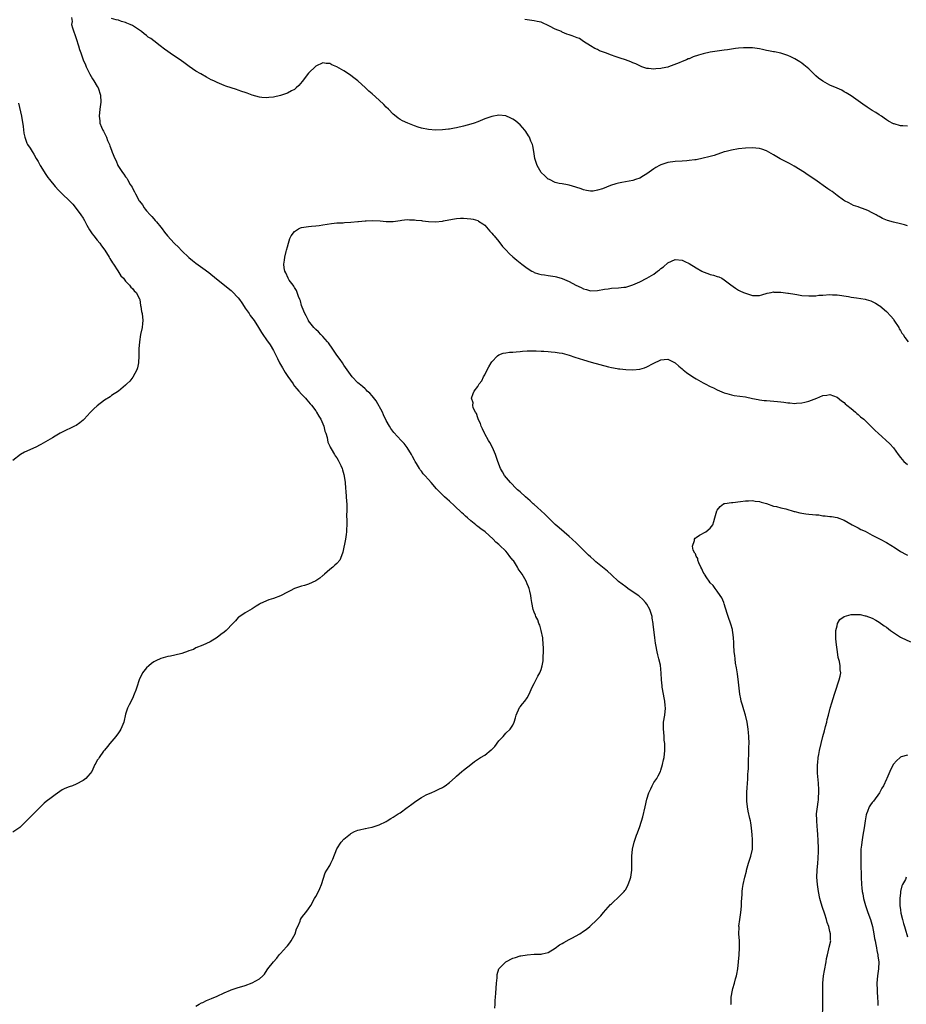
# Model space of a CAD drawing. Units: inches. Extents: x 2577000 to 2580000, y 1542000 to 1545000.
# Drawn here: x 2578755 to 2579007, y 1542945 to 1543224 of the extents above; entities that cross this region are included whole.
import ezdxf

# ---------------------------------------------------------------- set-up
doc = ezdxf.new("R2010")
doc.units = ezdxf.units.IN
doc.header["$MEASUREMENT"] = 0
doc.layers.add('LD25771542_10ft', color=82, linetype='Continuous')

msp = doc.modelspace()

# ---------------------------------------------------------------- linework, layer by layer
at = {"layer": 'LD25771542_10ft'}
for points, elevation in [([(2578769.7, 1543225), (2578769.85, 1543223.85), (2578769.7, 1543223), (2578769.94, 1543222.06), (2578771.03, 1543219.03), (2578771.66, 1543217), (2578771.96, 1543215.96), (2578772.29, 1543215), (2578773.01, 1543213), (2578773.62, 1543211.62), (2578773.88, 1543211), (2578774.89, 1543208.89), (2578775.59, 1543207.59), (2578776.03, 1543207), (2578777, 1543205.44), (2578777.25, 1543205), (2578777.93, 1543203), (2578778.02, 1543201), (2578777.74, 1543199), (2578777.51, 1543197), (2578777.67, 1543195.67), (2578777.73, 1543195), (2578778.15, 1543193.85), (2578778.54, 1543193), (2578778.74, 1543192.74), (2578779, 1543192.14), (2578779.45, 1543191.45), (2578779.59, 1543191), (2578779.92, 1543190.08), (2578780.43, 1543189), (2578780.59, 1543188.59), (2578781, 1543187.34), (2578781.1, 1543187.1), (2578781.21, 1543186.79), (2578781.95, 1543185), (2578782.33, 1543184.33), (2578782.87, 1543183), (2578784.16, 1543181), (2578784.54, 1543180.54), (2578785, 1543179.82), (2578785.38, 1543179.38), (2578785.58, 1543179), (2578786.35, 1543177.65), (2578786.85, 1543176.85), (2578787, 1543176.53), (2578787.58, 1543175.58), (2578787.82, 1543175), (2578788.9, 1543173), (2578789, 1543172.85), (2578789.81, 1543171.81), (2578790.32, 1543171), (2578790.63, 1543170.63), (2578791, 1543170.16), (2578792.01, 1543169), (2578792.49, 1543168.49), (2578793, 1543167.89), (2578793.44, 1543167.44), (2578793.78, 1543167), (2578795, 1543165.5), (2578795.38, 1543165), (2578796.11, 1543164.11), (2578796.97, 1543163), (2578798.79, 1543161), (2578799, 1543160.79), (2578799.92, 1543159.92), (2578801, 1543158.8), (2578803, 1543156.89), (2578804.07, 1543156.07), (2578805, 1543155.33), (2578807, 1543153.91), (2578808.64, 1543152.64), (2578810.83, 1543150.83), (2578815, 1543147.5), (2578815.26, 1543147.26), (2578817, 1543145.42), (2578817.33, 1543145), (2578817.99, 1543143.99), (2578818.7, 1543143), (2578819, 1543142.54), (2578820.07, 1543141), (2578820.43, 1543140.43), (2578821.51, 1543139), (2578822.77, 1543137), (2578823, 1543136.58), (2578823.59, 1543135.59), (2578824.03, 1543135), (2578825, 1543133.56), (2578826.07, 1543132.07), (2578827, 1543130.52), (2578828.19, 1543128.19), (2578828.76, 1543127), (2578829.54, 1543125.54), (2578830.29, 1543124.29), (2578831.08, 1543123.08), (2578832.56, 1543121), (2578832.73, 1543120.73), (2578833, 1543120.41), (2578833.6, 1543119.6), (2578834.19, 1543119), (2578835, 1543118.11), (2578836.08, 1543117), (2578836.49, 1543116.49), (2578837, 1543115.97), (2578837.41, 1543115.41), (2578837.77, 1543115), (2578839, 1543113.37), (2578839.25, 1543113), (2578839.85, 1543111.85), (2578840.42, 1543111), (2578841.27, 1543109), (2578841.59, 1543107.59), (2578841.83, 1543107), (2578842.23, 1543105.77), (2578842.49, 1543104.49), (2578843, 1543103.36), (2578843.09, 1543103.09), (2578843.39, 1543102.61), (2578844.3, 1543101), (2578844.57, 1543100.57), (2578845, 1543100.03), (2578845.37, 1543099.37), (2578845.61, 1543099), (2578846.17, 1543097.83), (2578846.54, 1543097), (2578846.61, 1543096.61), (2578847, 1543095.32), (2578847.11, 1543094.89), (2578847.34, 1543093), (2578847.42, 1543091.42), (2578847.54, 1543090.46), (2578847.7, 1543087.7), (2578847.79, 1543087), (2578847.85, 1543086.15), (2578847.84, 1543085), (2578847.78, 1543083.78), (2578847.84, 1543082.16), (2578847.8, 1543081), (2578847.72, 1543079.72), (2578847.74, 1543079), (2578847.69, 1543078.31), (2578847.46, 1543077), (2578846.69, 1543073.31), (2578846.65, 1543073), (2578845.82, 1543071), (2578845, 1543070.1), (2578844.42, 1543069.58), (2578843.85, 1543069), (2578843, 1543068.34), (2578841.45, 1543067), (2578841.22, 1543066.78), (2578841, 1543066.62), (2578840.14, 1543065.86), (2578839, 1543065.12), (2578837, 1543064.15), (2578835.8, 1543063.8), (2578835, 1543063.6), (2578833, 1543063), (2578831.71, 1543062.29), (2578831, 1543061.95), (2578829, 1543060.92), (2578827, 1543060.14), (2578825.74, 1543059.74), (2578825, 1543059.48), (2578823.97, 1543059), (2578823.33, 1543058.67), (2578823, 1543058.49), (2578822.08, 1543057.92), (2578821, 1543057.2), (2578819, 1543056.03), (2578817.17, 1543054.83), (2578817, 1543054.69), (2578816.19, 1543053.81), (2578815.5, 1543053), (2578813.55, 1543051), (2578813, 1543050.56), (2578812.08, 1543049.92), (2578811, 1543049.03), (2578809, 1543047.84), (2578807, 1543046.92), (2578805, 1543046.11), (2578804.3, 1543045.7), (2578803, 1543045.25), (2578802.84, 1543045.16), (2578801, 1543044.55), (2578799, 1543044.04), (2578797.78, 1543043.78), (2578797, 1543043.64), (2578795, 1543043.11), (2578793.59, 1543042.41), (2578793, 1543042.11), (2578792.36, 1543041.64), (2578791.62, 1543041), (2578791, 1543040.42), (2578789.83, 1543039), (2578788.93, 1543037.07), (2578788.19, 1543035), (2578787.91, 1543034.09), (2578787.51, 1543033), (2578787, 1543031.79), (2578786.03, 1543029.97), (2578785.53, 1543029), (2578785, 1543027.27), (2578784.51, 1543025), (2578783.67, 1543023), (2578783.43, 1543022.57), (2578783, 1543021.96), (2578782.27, 1543021), (2578780.52, 1543019), (2578779.87, 1543018.13), (2578779, 1543017.07), (2578778.78, 1543016.78), (2578777.51, 1543015), (2578777.34, 1543014.66), (2578777, 1543014.21), (2578776.61, 1543013.39), (2578776.33, 1543013), (2578775.4, 1543011), (2578775, 1543010.51), (2578774.34, 1543009.66), (2578773.76, 1543009), (2578773, 1543008.44), (2578771, 1543007.39), (2578770, 1543007), (2578769, 1543006.64), (2578767.78, 1543006.22), (2578767, 1543005.81), (2578765, 1543004.45), (2578763.1, 1543003), (2578763, 1543002.91), (2578761.92, 1543002.08), (2578761, 1543001.14), (2578760.83, 1543001), (2578756.93, 1542997), (2578755, 1542995.11), (2578753, 1542993.81)], 7450), ([(2579007, 1543165.87), (2579006.13, 1543166.13), (2579005, 1543166.44), (2579003, 1543166.89), (2579001.37, 1543167.37), (2578999.94, 1543167.94), (2578999, 1543168.51), (2578998.65, 1543168.65), (2578998.08, 1543169), (2578997, 1543169.62), (2578995.79, 1543170.21), (2578995, 1543170.56), (2578993.16, 1543171.16), (2578993, 1543171.26), (2578991.67, 1543171.67), (2578991, 1543172.01), (2578990.37, 1543172.37), (2578989.11, 1543173), (2578988.79, 1543173.21), (2578987, 1543174.52), (2578985.59, 1543175.59), (2578985, 1543175.97), (2578984.42, 1543176.42), (2578980.73, 1543179), (2578979.67, 1543179.67), (2578979, 1543180.14), (2578978.48, 1543180.48), (2578977.79, 1543181), (2578974.83, 1543182.83), (2578973.53, 1543183.53), (2578972.19, 1543184.19), (2578970.88, 1543184.88), (2578969, 1543186.04), (2578967, 1543187.21), (2578965.67, 1543187.67), (2578965, 1543187.85), (2578963.94, 1543187.94), (2578963, 1543187.99), (2578961, 1543187.92), (2578959, 1543187.74), (2578957, 1543187.39), (2578955.49, 1543187), (2578955, 1543186.86), (2578952.11, 1543185.89), (2578950.57, 1543185.43), (2578948.96, 1543185.04), (2578947, 1543184.63), (2578946.59, 1543184.59), (2578945, 1543184.38), (2578944.35, 1543184.35), (2578943, 1543184.24), (2578941, 1543184.11), (2578939, 1543183.82), (2578937, 1543183.2), (2578936.6, 1543183), (2578935.55, 1543182.45), (2578935, 1543182.07), (2578933, 1543180.6), (2578932.03, 1543180.03), (2578931, 1543179.43), (2578929.78, 1543179), (2578929, 1543178.76), (2578925.86, 1543178.14), (2578925, 1543177.96), (2578924.24, 1543177.76), (2578922.7, 1543177.3), (2578920.42, 1543176.42), (2578919, 1543175.96), (2578917.76, 1543175.76), (2578917, 1543175.7), (2578915.9, 1543175.9), (2578915, 1543176.11), (2578914.36, 1543176.36), (2578912.89, 1543176.89), (2578911, 1543177.45), (2578910.51, 1543177.49), (2578909, 1543177.77), (2578908.09, 1543177.91), (2578907, 1543178.21), (2578905.35, 1543179), (2578905.13, 1543179.13), (2578905, 1543179.17), (2578904.08, 1543180.08), (2578903, 1543180.99), (2578901.86, 1543183), (2578901.22, 1543185), (2578900.91, 1543187), (2578900.61, 1543188.61), (2578900.5, 1543189), (2578900.09, 1543189.91), (2578899.65, 1543191), (2578899.41, 1543191.41), (2578898.63, 1543192.63), (2578898.35, 1543193), (2578897, 1543194.57), (2578896.52, 1543195), (2578895.68, 1543195.68), (2578895, 1543196.14), (2578894.44, 1543196.44), (2578893, 1543197.06), (2578891, 1543197.29), (2578889, 1543196.95), (2578887, 1543196.23), (2578885, 1543195.4), (2578883.94, 1543195), (2578883, 1543194.69), (2578881, 1543194.15), (2578879, 1543193.69), (2578878.39, 1543193.61), (2578877, 1543193.34), (2578876.67, 1543193.33), (2578875, 1543193.12), (2578873, 1543193.06), (2578871, 1543193.22), (2578869, 1543193.6), (2578868.1, 1543193.9), (2578867, 1543194.23), (2578865.11, 1543195), (2578863.65, 1543195.65), (2578863, 1543196.1), (2578862.45, 1543196.45), (2578861.33, 1543197.33), (2578861, 1543197.61), (2578859.63, 1543199), (2578859, 1543199.57), (2578858.31, 1543200.31), (2578857, 1543201.53), (2578855, 1543203.31), (2578854.07, 1543204.07), (2578853.12, 1543205), (2578850.94, 1543207), (2578849.86, 1543207.86), (2578849, 1543208.52), (2578848.32, 1543209), (2578847, 1543209.87), (2578845, 1543211.03), (2578843.59, 1543211.59), (2578843, 1543211.92), (2578841.98, 1543211.98), (2578841, 1543212.13), (2578839, 1543211.21), (2578837, 1543209.22), (2578835.15, 1543206.85), (2578834.25, 1543205.75), (2578833.48, 1543205), (2578833, 1543204.59), (2578832.16, 1543204.16), (2578831, 1543203.52), (2578829, 1543202.88), (2578827, 1543202.42), (2578825.72, 1543202.28), (2578825, 1543202.22), (2578823.66, 1543202.34), (2578823, 1543202.42), (2578821, 1543202.97), (2578819.53, 1543203.53), (2578819, 1543203.68), (2578818.04, 1543204.04), (2578817, 1543204.35), (2578816.53, 1543204.53), (2578815, 1543205), (2578813.52, 1543205.52), (2578813, 1543205.68), (2578811, 1543206.55), (2578810.12, 1543207), (2578809.36, 1543207.36), (2578808.03, 1543208.03), (2578806.35, 1543209), (2578805, 1543209.81), (2578803.08, 1543211.08), (2578801.92, 1543211.92), (2578800.48, 1543213), (2578798.39, 1543214.39), (2578797, 1543215.33), (2578796.04, 1543216.04), (2578794.83, 1543217), (2578793, 1543218.38), (2578792.16, 1543219), (2578791.47, 1543219.47), (2578791, 1543219.9), (2578790.34, 1543220.34), (2578789.55, 1543221), (2578789, 1543221.44), (2578787, 1543222.71), (2578786.36, 1543223), (2578785.39, 1543223.39), (2578785, 1543223.58), (2578783.87, 1543223.87), (2578783, 1543224.21), (2578782.33, 1543224.33), (2578781, 1543224.7)], 7450), ([(2579007, 1543194.13), (2579005.71, 1543194.29), (2579005, 1543194.29), (2579003.18, 1543194.82), (2579003, 1543194.86), (2579001.61, 1543195.61), (2579001, 1543195.98), (2579000.42, 1543196.42), (2578999.62, 1543197), (2578999, 1543197.36), (2578998.01, 1543198.01), (2578997, 1543198.63), (2578995.55, 1543199.55), (2578994.37, 1543200.37), (2578991, 1543202.75), (2578989.62, 1543203.62), (2578989, 1543203.95), (2578988.34, 1543204.34), (2578987, 1543204.91), (2578985, 1543205.83), (2578982.93, 1543206.93), (2578981.77, 1543207.77), (2578981, 1543208.49), (2578980.72, 1543208.72), (2578979, 1543210.44), (2578977.59, 1543211.59), (2578977, 1543212.02), (2578976.41, 1543212.41), (2578975, 1543213.3), (2578973.87, 1543213.87), (2578973, 1543214.27), (2578971, 1543214.91), (2578969.24, 1543215.24), (2578969, 1543215.3), (2578967.55, 1543215.55), (2578967, 1543215.67), (2578965.88, 1543215.88), (2578965, 1543216.07), (2578963, 1543216.37), (2578961, 1543216.44), (2578960.4, 1543216.4), (2578959, 1543216.28), (2578958.19, 1543216.19), (2578957, 1543216.01), (2578955.86, 1543215.86), (2578955, 1543215.72), (2578951, 1543215.17), (2578949, 1543214.74), (2578947.66, 1543214.34), (2578946.18, 1543213.82), (2578945, 1543213.31), (2578944.77, 1543213.23), (2578944.26, 1543213), (2578943, 1543212.5), (2578942.14, 1543212.14), (2578939.14, 1543211), (2578939, 1543210.95), (2578937.38, 1543210.62), (2578937, 1543210.5), (2578935.55, 1543210.45), (2578935, 1543210.31), (2578933.45, 1543210.55), (2578933, 1543210.5), (2578931.62, 1543211), (2578931, 1543211.26), (2578929.86, 1543211.86), (2578929, 1543212.15), (2578928.43, 1543212.43), (2578926.9, 1543213), (2578925.44, 1543213.44), (2578924.03, 1543213.98), (2578923, 1543214.3), (2578921.28, 1543215), (2578919.58, 1543215.58), (2578919, 1543215.9), (2578918.21, 1543216.21), (2578917, 1543217), (2578915, 1543218.21), (2578913.85, 1543219), (2578913.25, 1543219.25), (2578911.77, 1543219.77), (2578911, 1543220.09), (2578910.3, 1543220.3), (2578909, 1543220.89), (2578908.91, 1543220.91), (2578908.75, 1543221), (2578907, 1543221.7), (2578905.41, 1543222.59), (2578903, 1543223.64), (2578901.87, 1543223.87), (2578901, 1543224.07), (2578898.4, 1543224.4)], 7460), ([(2578754.65, 1543200.65), (2578755.45, 1543197), (2578755.93, 1543194.07), (2578756.15, 1543192.15), (2578756.4, 1543191), (2578757, 1543189.35), (2578757.16, 1543189), (2578757.9, 1543187.9), (2578758.46, 1543187), (2578759, 1543186.19), (2578759.67, 1543185), (2578760.17, 1543184.17), (2578760.78, 1543183), (2578762.41, 1543180.41), (2578763, 1543179.58), (2578763.43, 1543179), (2578765, 1543177), (2578765.98, 1543175.98), (2578766.98, 1543174.98), (2578769.06, 1543173), (2578770.01, 1543172.01), (2578771, 1543170.83), (2578772.36, 1543169), (2578773, 1543168.04), (2578773.39, 1543167.39), (2578774.07, 1543166.07), (2578774.79, 1543164.79), (2578775, 1543164.5), (2578775.57, 1543163.57), (2578776.06, 1543163), (2578777, 1543161.79), (2578777.71, 1543161), (2578778.22, 1543160.22), (2578779.16, 1543159), (2578780.38, 1543157), (2578780.59, 1543156.59), (2578781.34, 1543155.34), (2578781.61, 1543155), (2578782.86, 1543153.14), (2578783.71, 1543151.71), (2578784.45, 1543151), (2578785, 1543150.2), (2578786.17, 1543149), (2578786.47, 1543148.47), (2578787, 1543148.1), (2578787.46, 1543147.46), (2578788.03, 1543147), (2578789, 1543145.17), (2578789.07, 1543145), (2578789.28, 1543143.28), (2578789.38, 1543143), (2578789.56, 1543141.56), (2578789.72, 1543141), (2578789.96, 1543139), (2578789.85, 1543138.15), (2578789.76, 1543137), (2578789.3, 1543135), (2578788.94, 1543133), (2578788.77, 1543131), (2578788.75, 1543129), (2578788.67, 1543127), (2578788.38, 1543125.62), (2578788.2, 1543125), (2578787.07, 1543122.93), (2578786.2, 1543121.8), (2578785.35, 1543121), (2578785, 1543120.63), (2578783, 1543119.01), (2578781, 1543117.71), (2578780.61, 1543117.39), (2578779, 1543116.42), (2578777, 1543114.81), (2578776.04, 1543113.96), (2578775, 1543112.91), (2578773.26, 1543111), (2578773, 1543110.76), (2578772.03, 1543109.97), (2578771, 1543109.25), (2578770.56, 1543109), (2578767, 1543107.29), (2578766.43, 1543107), (2578765.51, 1543106.49), (2578765, 1543106.17), (2578764.25, 1543105.76), (2578761, 1543103.86), (2578759.32, 1543103), (2578759.12, 1543102.88), (2578758.73, 1543102.73), (2578756.37, 1543101.63), (2578755.21, 1543101), (2578753, 1543099.31)], 7460), ([(2578805, 1542944.4), (2578805.91, 1542945), (2578806.62, 1542945.38), (2578807, 1542945.52), (2578807.99, 1542946.01), (2578809.43, 1542946.57), (2578811, 1542947.24), (2578813, 1542948.18), (2578814.8, 1542949), (2578815, 1542949.08), (2578816.46, 1542949.54), (2578817, 1542949.73), (2578817.99, 1542950.01), (2578819, 1542950.33), (2578821, 1542951.07), (2578823, 1542952.17), (2578823.98, 1542953), (2578824.45, 1542953.55), (2578825.25, 1542954.75), (2578825.4, 1542955), (2578826.98, 1542957), (2578827.94, 1542958.06), (2578828.64, 1542959), (2578829, 1542959.39), (2578830.68, 1542961.32), (2578831, 1542961.6), (2578831.62, 1542962.38), (2578832.07, 1542963), (2578833.19, 1542965), (2578833.58, 1542966.42), (2578833.92, 1542967), (2578834.6, 1542968.6), (2578834.72, 1542969), (2578835, 1542969.49), (2578835.66, 1542970.34), (2578836.23, 1542971), (2578837, 1542972.02), (2578837.58, 1542973), (2578838.68, 1542975), (2578839, 1542975.51), (2578839.75, 1542977), (2578840.13, 1542977.87), (2578840.69, 1542979), (2578841.73, 1542982.27), (2578842.15, 1542983), (2578843, 1542984.39), (2578843.3, 1542985), (2578843.84, 1542986.16), (2578844.96, 1542989.04), (2578846.21, 1542991), (2578847, 1542991.8), (2578848.39, 1542993), (2578848.74, 1542993.26), (2578849, 1542993.43), (2578850.03, 1542993.97), (2578851, 1542994.36), (2578851.48, 1542994.52), (2578853, 1542994.82), (2578853.14, 1542994.86), (2578853.95, 1542995), (2578855, 1542995.21), (2578855.3, 1542995.3), (2578857, 1542995.89), (2578859, 1542996.86), (2578859.25, 1542997), (2578860.3, 1542997.7), (2578861, 1542998.09), (2578862.45, 1542999), (2578863, 1542999.32), (2578865, 1543000.8), (2578865.25, 1543001), (2578866.27, 1543001.73), (2578867, 1543002.36), (2578867.41, 1543002.59), (2578869, 1543003.69), (2578870.38, 1543004.38), (2578871, 1543004.67), (2578871.82, 1543005), (2578873, 1543005.53), (2578873.97, 1543006.03), (2578875, 1543006.49), (2578875.3, 1543006.7), (2578875.79, 1543007), (2578877, 1543007.9), (2578878.63, 1543009.37), (2578879, 1543009.67), (2578880.53, 1543011), (2578881, 1543011.37), (2578883, 1543013.06), (2578884.11, 1543013.89), (2578885.79, 1543015), (2578887, 1543015.66), (2578888.85, 1543017.15), (2578889, 1543017.28), (2578889.85, 1543018.15), (2578891, 1543019.7), (2578892.21, 1543021), (2578893, 1543021.9), (2578894.24, 1543023), (2578895, 1543024.16), (2578895.36, 1543025), (2578895.75, 1543026.25), (2578895.88, 1543027), (2578896.82, 1543029.18), (2578897, 1543029.42), (2578897.72, 1543030.28), (2578898.34, 1543031), (2578899, 1543031.95), (2578899.56, 1543033), (2578900.43, 1543035), (2578901, 1543036.03), (2578902.09, 1543038.09), (2578902.59, 1543039), (2578903, 1543039.98), (2578903.29, 1543041), (2578903.55, 1543042.45), (2578903.57, 1543043), (2578903.57, 1543043.57), (2578903.66, 1543045), (2578903.65, 1543046.35), (2578903.62, 1543047), (2578903.44, 1543049), (2578903.04, 1543051.04), (2578902.58, 1543052.58), (2578902.36, 1543053), (2578902.03, 1543054.03), (2578901.47, 1543055), (2578901.38, 1543055.38), (2578901, 1543056.23), (2578900.73, 1543057), (2578900.33, 1543059), (2578900.13, 1543060.13), (2578900.03, 1543061), (2578899.77, 1543062.23), (2578899.56, 1543063), (2578899.4, 1543063.4), (2578899, 1543064.26), (2578898.72, 1543065), (2578897.57, 1543067), (2578897, 1543067.76), (2578896.51, 1543068.51), (2578896.3, 1543069), (2578895.12, 1543070.88), (2578895, 1543071.05), (2578894.08, 1543072.08), (2578893.49, 1543073), (2578893, 1543073.55), (2578891.22, 1543075.22), (2578891, 1543075.44), (2578890.12, 1543076.12), (2578889.34, 1543077), (2578887.1, 1543079), (2578885.85, 1543079.85), (2578885, 1543080.55), (2578884.74, 1543080.74), (2578884.45, 1543081), (2578883, 1543082.18), (2578882.12, 1543083), (2578881.52, 1543083.52), (2578881, 1543084.02), (2578880.48, 1543084.48), (2578879.95, 1543085), (2578879, 1543085.88), (2578878.4, 1543086.4), (2578877, 1543087.71), (2578876.3, 1543088.3), (2578875.56, 1543089), (2578875, 1543089.53), (2578873.26, 1543091.26), (2578871.74, 1543093), (2578871, 1543093.89), (2578870.01, 1543095), (2578869.55, 1543095.55), (2578869, 1543096.29), (2578868.68, 1543096.68), (2578868.44, 1543097), (2578867.59, 1543098.41), (2578867.22, 1543099), (2578867, 1543099.42), (2578866.44, 1543100.44), (2578866.16, 1543101), (2578865, 1543103), (2578864.07, 1543104.07), (2578863.28, 1543105), (2578861.22, 1543107.22), (2578860.34, 1543108.34), (2578859.93, 1543109), (2578859, 1543110.67), (2578858.28, 1543112.28), (2578857.99, 1543113), (2578856.19, 1543116.19), (2578855, 1543117.6), (2578854.39, 1543118.39), (2578853.65, 1543119), (2578853.37, 1543119.37), (2578853, 1543119.65), (2578852.3, 1543120.3), (2578851.34, 1543121), (2578851, 1543121.36), (2578849.38, 1543123), (2578848.37, 1543124.37), (2578847.94, 1543125), (2578847, 1543126.34), (2578846.59, 1543127), (2578845.93, 1543127.93), (2578845, 1543129.2), (2578843.48, 1543131.48), (2578843, 1543132.12), (2578842.64, 1543132.64), (2578842.36, 1543133), (2578841, 1543134.48), (2578840.49, 1543135), (2578839.77, 1543135.77), (2578839, 1543136.47), (2578838.49, 1543137), (2578837, 1543138.88), (2578836.92, 1543139), (2578836.32, 1543140.32), (2578835.91, 1543141), (2578835.15, 1543142.85), (2578835, 1543143.28), (2578834.64, 1543144.64), (2578834.5, 1543145), (2578834.13, 1543145.87), (2578833.76, 1543147), (2578833.55, 1543147.55), (2578833, 1543148.37), (2578832.77, 1543148.78), (2578832.57, 1543149), (2578831.51, 1543150.49), (2578831.17, 1543151), (2578830.53, 1543152.53), (2578830.22, 1543153), (2578830.07, 1543153.93), (2578829.98, 1543155), (2578830.14, 1543156.14), (2578830.22, 1543157), (2578830.63, 1543158.63), (2578830.71, 1543159), (2578831, 1543159.97), (2578831.28, 1543161), (2578831.7, 1543162.3), (2578832.05, 1543163), (2578833, 1543164.26), (2578834.11, 1543165), (2578834.68, 1543165.32), (2578835, 1543165.43), (2578837, 1543165.73), (2578837.83, 1543165.83), (2578839, 1543165.88), (2578840.02, 1543165.98), (2578841, 1543166.15), (2578843.45, 1543166.55), (2578845, 1543166.69), (2578846.76, 1543166.76), (2578847.17, 1543166.83), (2578849, 1543166.93), (2578851, 1543167.15), (2578851.15, 1543167.15), (2578853, 1543167.35), (2578853.35, 1543167.35), (2578855, 1543167.42), (2578857.26, 1543167.26), (2578859, 1543167.09), (2578861, 1543167.14), (2578863, 1543167.41), (2578863.45, 1543167.45), (2578865, 1543167.66), (2578865.61, 1543167.61), (2578867, 1543167.63), (2578867.51, 1543167.51), (2578869, 1543167.37), (2578869.31, 1543167.31), (2578871, 1543167.1), (2578873, 1543167), (2578875, 1543167.22), (2578875.29, 1543167.29), (2578877.82, 1543167.82), (2578879, 1543168), (2578880.07, 1543168.07), (2578881, 1543168.06), (2578882.01, 1543168.01), (2578883, 1543167.87), (2578883.73, 1543167.73), (2578885, 1543167.36), (2578885.24, 1543167.24), (2578886.47, 1543166.47), (2578887, 1543166.11), (2578888.41, 1543164.41), (2578889, 1543163.85), (2578889.34, 1543163.34), (2578889.62, 1543163), (2578891, 1543161.42), (2578892.05, 1543160.05), (2578893, 1543159.04), (2578893.97, 1543157.97), (2578895, 1543157.05), (2578896.1, 1543156.1), (2578897, 1543155.37), (2578897.53, 1543155), (2578899, 1543153.84), (2578900.38, 1543153), (2578900.79, 1543152.79), (2578901, 1543152.64), (2578902.29, 1543152.29), (2578903, 1543152.04), (2578903.94, 1543151.94), (2578905, 1543151.81), (2578905.69, 1543151.69), (2578907, 1543151.51), (2578907.38, 1543151.38), (2578909, 1543150.91), (2578911, 1543150.06), (2578912.84, 1543149), (2578914.35, 1543148.35), (2578915, 1543148), (2578915.83, 1543147.83), (2578917, 1543147.45), (2578919, 1543147.53), (2578921, 1543147.92), (2578922.05, 1543148.05), (2578923, 1543148.18), (2578925, 1543148.27), (2578926.44, 1543148.44), (2578927, 1543148.5), (2578929, 1543149.11), (2578931, 1543150), (2578933, 1543151.04), (2578935, 1543152.21), (2578936.06, 1543153), (2578936.61, 1543153.39), (2578937, 1543153.77), (2578937.73, 1543154.27), (2578939, 1543155.43), (2578941, 1543156.31), (2578943, 1543156.15), (2578943.79, 1543155.79), (2578945, 1543155.21), (2578947, 1543153.93), (2578948.62, 1543153), (2578949, 1543152.81), (2578950.34, 1543152.34), (2578951, 1543152.09), (2578951.9, 1543151.9), (2578953, 1543151.52), (2578953.41, 1543151.41), (2578954.28, 1543151), (2578955, 1543150.6), (2578956.87, 1543149.13), (2578958.16, 1543148.16), (2578959, 1543147.64), (2578959.43, 1543147.43), (2578960.49, 1543147), (2578961, 1543146.76), (2578963, 1543146.15), (2578963.9, 1543146.1), (2578965, 1543146.15), (2578965.68, 1543146.32), (2578967.2, 1543146.8), (2578968.33, 1543147), (2578969, 1543147.11), (2578969.09, 1543147.09), (2578971, 1543147.04), (2578973, 1543146.78), (2578973.23, 1543146.77), (2578975, 1543146.47), (2578975.6, 1543146.4), (2578977, 1543146.16), (2578979, 1543145.99), (2578979.96, 1543146.04), (2578981, 1543146.06), (2578981.83, 1543146.17), (2578983, 1543146.25), (2578985, 1543146.36), (2578985.68, 1543146.32), (2578987, 1543146.27), (2578990.21, 1543145.79), (2578991, 1543145.63), (2578992.57, 1543145.43), (2578995, 1543145.06), (2578995.24, 1543145), (2578996.59, 1543144.59), (2578997, 1543144.41), (2578997.93, 1543143.93), (2578999, 1543143.25), (2578999.14, 1543143.14), (2579001, 1543141.59), (2579002.25, 1543140.25), (2579003, 1543139.38), (2579003.16, 1543139.16), (2579004.51, 1543137), (2579004.68, 1543136.68), (2579005, 1543136.22), (2579005.44, 1543135.44), (2579005.77, 1543135), (2579006.23, 1543134.23), (2579007.21, 1543133)], 7440), ([(2578889.83, 1542943.83), (2578889.92, 1542945), (2578889.97, 1542946.03), (2578890.07, 1542947), (2578890.16, 1542948.16), (2578890.34, 1542951), (2578890.47, 1542952.47), (2578890.49, 1542953), (2578890.55, 1542953.45), (2578891.02, 1542955), (2578892.93, 1542957), (2578895, 1542958.01), (2578895.73, 1542958.27), (2578897, 1542958.68), (2578897.26, 1542958.74), (2578899, 1542959.05), (2578901, 1542959.17), (2578901.21, 1542959.21), (2578903, 1542959.17), (2578903.25, 1542959.25), (2578905, 1542959.62), (2578907, 1542960.88), (2578908.17, 1542961.83), (2578909, 1542962.2), (2578909.46, 1542962.54), (2578911, 1542963.31), (2578911.69, 1542963.69), (2578913.96, 1542965), (2578915, 1542965.73), (2578915.78, 1542966.22), (2578916.82, 1542967), (2578918.93, 1542969), (2578919.94, 1542970.06), (2578920.69, 1542971), (2578922.73, 1542973.27), (2578923, 1542973.51), (2578923.73, 1542974.27), (2578924.61, 1542975), (2578925, 1542975.35), (2578926.61, 1542977), (2578926.77, 1542977.23), (2578927, 1542977.51), (2578927.75, 1542979), (2578928.17, 1542980.17), (2578928.44, 1542981), (2578928.78, 1542983), (2578928.75, 1542984.75), (2578928.77, 1542985.23), (2578928.7, 1542987), (2578928.92, 1542989), (2578929.42, 1542991), (2578930.07, 1542993), (2578930.34, 1542993.66), (2578931, 1542995.46), (2578931.88, 1542998.12), (2578932.54, 1543001), (2578933, 1543003.18), (2578933.55, 1543005), (2578934.15, 1543006.15), (2578934.5, 1543007), (2578935, 1543007.88), (2578935.82, 1543009), (2578936.18, 1543009.82), (2578936.84, 1543011), (2578937, 1543011.42), (2578937.43, 1543013), (2578937.7, 1543014.3), (2578937.91, 1543015), (2578938.12, 1543017), (2578938.12, 1543017.88), (2578938.08, 1543019), (2578937.93, 1543019.93), (2578937.88, 1543021), (2578937.84, 1543022.16), (2578937.71, 1543023), (2578937.7, 1543023.7), (2578937.78, 1543025), (2578938.09, 1543027), (2578938.29, 1543029), (2578938.25, 1543029.75), (2578938.13, 1543031), (2578937.94, 1543031.94), (2578937.77, 1543033), (2578937.39, 1543035), (2578937.35, 1543035.35), (2578937.15, 1543037), (2578937.06, 1543038.94), (2578936.84, 1543041.16), (2578936.42, 1543043), (2578936.11, 1543044.11), (2578935.92, 1543045), (2578935.53, 1543047), (2578935.48, 1543047.48), (2578935.26, 1543049), (2578934.82, 1543052.82), (2578934.81, 1543053), (2578934.54, 1543054.54), (2578934.49, 1543055), (2578934.15, 1543056.15), (2578933.87, 1543057), (2578933, 1543058.56), (2578932.67, 1543059), (2578931.86, 1543059.86), (2578930.79, 1543060.79), (2578930.5, 1543061), (2578927.64, 1543063), (2578927, 1543063.41), (2578925, 1543064.98), (2578923, 1543066.84), (2578921.87, 1543067.87), (2578920.41, 1543069), (2578919, 1543070.16), (2578918.56, 1543070.56), (2578918.02, 1543071), (2578917, 1543071.92), (2578916.45, 1543072.45), (2578915.85, 1543073), (2578913.42, 1543075.42), (2578913, 1543075.85), (2578911.8, 1543077), (2578911, 1543077.72), (2578908.15, 1543080.15), (2578907, 1543081.16), (2578905, 1543083.1), (2578904.05, 1543084.05), (2578903, 1543084.97), (2578901.97, 1543085.97), (2578901, 1543086.76), (2578900.73, 1543087), (2578899.86, 1543087.86), (2578898.52, 1543089), (2578897, 1543090.4), (2578896.31, 1543091), (2578895.67, 1543091.67), (2578894.66, 1543092.66), (2578894.3, 1543093), (2578893.74, 1543093.74), (2578892.64, 1543095), (2578892.05, 1543096.05), (2578891.49, 1543097), (2578890.75, 1543099), (2578890.03, 1543101), (2578889.16, 1543103), (2578888.41, 1543104.41), (2578888.04, 1543105), (2578887, 1543106.83), (2578886.89, 1543107), (2578886.32, 1543108.32), (2578885.93, 1543109), (2578885.78, 1543109.78), (2578885.12, 1543111), (2578885.13, 1543111.13), (2578885, 1543111.4), (2578884.65, 1543112.65), (2578884.37, 1543113), (2578883.74, 1543114.26), (2578883.61, 1543115), (2578883.68, 1543115.68), (2578883.19, 1543117), (2578883.66, 1543118.34), (2578883.97, 1543119), (2578885, 1543120.29), (2578885.41, 1543121), (2578886.12, 1543121.88), (2578886.6, 1543123), (2578887, 1543123.61), (2578887.65, 1543125), (2578888.16, 1543125.84), (2578888.79, 1543127), (2578889, 1543127.27), (2578890.58, 1543129), (2578891, 1543129.25), (2578892.25, 1543129.75), (2578893, 1543129.81), (2578894.01, 1543129.99), (2578895, 1543130.01), (2578895.88, 1543130.12), (2578897, 1543130.2), (2578897.72, 1543130.28), (2578899, 1543130.4), (2578899.57, 1543130.43), (2578901.58, 1543130.42), (2578903, 1543130.3), (2578903.72, 1543130.28), (2578905, 1543130.19), (2578905.85, 1543130.15), (2578907, 1543130.06), (2578908.11, 1543129.89), (2578909, 1543129.73), (2578911, 1543129.14), (2578912.59, 1543128.59), (2578915, 1543127.82), (2578917.2, 1543127.2), (2578922.09, 1543125.91), (2578923, 1543125.7), (2578924.62, 1543125.38), (2578925, 1543125.32), (2578925.3, 1543125.3), (2578927, 1543125.08), (2578929, 1543125.02), (2578931, 1543125.24), (2578932.37, 1543125.63), (2578933, 1543125.84), (2578934.77, 1543126.77), (2578937, 1543127.85), (2578937.95, 1543127.95), (2578939, 1543128.03), (2578941, 1543127.01), (2578942.06, 1543126.06), (2578943, 1543125.3), (2578943.33, 1543125), (2578944.26, 1543124.26), (2578946.07, 1543123), (2578947, 1543122.43), (2578949, 1543121.29), (2578949.58, 1543121), (2578951, 1543120.31), (2578951.91, 1543119.91), (2578953, 1543119.39), (2578955, 1543118.51), (2578955.68, 1543118.32), (2578957, 1543117.92), (2578957.78, 1543117.78), (2578961, 1543117.32), (2578963, 1543116.9), (2578964.61, 1543116.61), (2578965, 1543116.5), (2578966.36, 1543116.36), (2578967, 1543116.28), (2578970.06, 1543116.06), (2578971, 1543115.94), (2578971.87, 1543115.87), (2578973, 1543115.68), (2578973.64, 1543115.64), (2578975, 1543115.51), (2578975.53, 1543115.53), (2578977, 1543115.67), (2578977.87, 1543115.87), (2578979, 1543116.17), (2578981.28, 1543117), (2578983, 1543117.73), (2578984.15, 1543117.85), (2578985, 1543118.02), (2578987, 1543117.29), (2578988.25, 1543116.25), (2578989, 1543115.71), (2578989.34, 1543115.34), (2578989.82, 1543115), (2578991, 1543114), (2578992.25, 1543113), (2578992.64, 1543112.64), (2578993, 1543112.35), (2578993.69, 1543111.69), (2578994.58, 1543111), (2578995, 1543110.62), (2578996.83, 1543108.83), (2578997, 1543108.7), (2578997.82, 1543107.82), (2578998.69, 1543107), (2579002.02, 1543104.02), (2579003, 1543102.91), (2579004.33, 1543101), (2579005, 1543100.14), (2579005.99, 1543099), (2579007, 1543098.12)], 7430), ([(2578956.87, 1542944.87), (2578956.93, 1542945.07), (2578956.96, 1542947), (2578957.32, 1542949), (2578957.41, 1542949.41), (2578957.87, 1542951), (2578958.18, 1542952.18), (2578958.42, 1542953), (2578958.51, 1542953.49), (2578958.79, 1542955), (2578959.21, 1542959), (2578959.35, 1542961), (2578959.3, 1542963), (2578959.14, 1542965), (2578959.17, 1542966.83), (2578959.16, 1542967.16), (2578959.4, 1542969), (2578959.64, 1542970.36), (2578959.76, 1542971.76), (2578959.89, 1542973), (2578959.92, 1542974.08), (2578960.1, 1542976.1), (2578960.1, 1542977), (2578960.18, 1542977.82), (2578960.36, 1542979), (2578960.8, 1542981), (2578961.3, 1542982.7), (2578961.33, 1542983), (2578961.89, 1542985), (2578962.11, 1542985.89), (2578962.5, 1542987), (2578962.97, 1542989), (2578963.04, 1542991), (2578963, 1542991.79), (2578962.92, 1542992.92), (2578962.92, 1542993.08), (2578962.75, 1542995), (2578962.49, 1542996.49), (2578962.44, 1542997), (2578962.29, 1542997.71), (2578961.78, 1542999.78), (2578961.55, 1543001), (2578961.41, 1543002.59), (2578961.35, 1543003), (2578961.36, 1543005), (2578961.45, 1543006.55), (2578961.55, 1543007.55), (2578961.66, 1543009), (2578961.72, 1543010.28), (2578961.79, 1543011), (2578961.84, 1543011.84), (2578961.87, 1543014.13), (2578962, 1543016), (2578962, 1543018), (2578962.03, 1543019), (2578961.94, 1543021), (2578961.87, 1543022.13), (2578961.78, 1543023), (2578961.67, 1543023.67), (2578961.5, 1543025), (2578961, 1543027), (2578960.5, 1543028.5), (2578960.15, 1543029.85), (2578959.82, 1543031), (2578959.67, 1543031.67), (2578959.44, 1543033), (2578959, 1543036.35), (2578958.71, 1543038.71), (2578958.46, 1543040.46), (2578958.22, 1543041.78), (2578958.04, 1543043), (2578957.94, 1543043.94), (2578957.79, 1543045), (2578957.68, 1543047), (2578957.68, 1543047.68), (2578957.62, 1543049), (2578957.4, 1543050.6), (2578957.36, 1543051), (2578957.29, 1543051.29), (2578956.82, 1543052.82), (2578956.06, 1543055), (2578955.85, 1543055.85), (2578955, 1543058.63), (2578954.87, 1543059), (2578954.28, 1543060.28), (2578953.84, 1543061), (2578953, 1543062.18), (2578952.38, 1543063), (2578951.81, 1543063.81), (2578951, 1543064.61), (2578950.7, 1543065), (2578950, 1543066), (2578949.33, 1543067), (2578949.25, 1543067.25), (2578949, 1543067.57), (2578948.59, 1543068.59), (2578948.36, 1543069), (2578947.73, 1543070.27), (2578947.48, 1543071), (2578947.45, 1543071.45), (2578947, 1543072.11), (2578946.79, 1543072.79), (2578946.6, 1543073), (2578946.2, 1543073.8), (2578945.97, 1543075), (2578946.54, 1543076.54), (2578946.55, 1543077), (2578946.74, 1543077.26), (2578947, 1543077.46), (2578947.93, 1543078.07), (2578949.77, 1543079), (2578951, 1543080.04), (2578951.71, 1543081), (2578952.06, 1543081.94), (2578952.31, 1543083), (2578952.89, 1543085), (2578953, 1543085.18), (2578953.81, 1543086.19), (2578954.8, 1543087), (2578955, 1543087.1), (2578955.11, 1543087.11), (2578957, 1543087.41), (2578957.41, 1543087.41), (2578959.62, 1543087.62), (2578961, 1543087.83), (2578961.82, 1543087.82), (2578963, 1543087.92), (2578963.75, 1543087.75), (2578965, 1543087.64), (2578965.47, 1543087.47), (2578967, 1543087.08), (2578969, 1543086.36), (2578969.78, 1543086.22), (2578971, 1543085.83), (2578972.44, 1543085.56), (2578974.86, 1543084.86), (2578975, 1543084.83), (2578976.43, 1543084.43), (2578977, 1543084.33), (2578978.17, 1543084.16), (2578979, 1543084.08), (2578980, 1543084), (2578981, 1543083.88), (2578981.84, 1543083.84), (2578983, 1543083.62), (2578983.61, 1543083.61), (2578985, 1543083.44), (2578985.41, 1543083.41), (2578987, 1543083.16), (2578989, 1543082.38), (2578991.32, 1543081), (2578992.42, 1543080.42), (2578993, 1543080.18), (2578993.75, 1543079.75), (2578995, 1543079.22), (2578997, 1543078.13), (2578997.72, 1543077.72), (2578999.21, 1543077), (2579001, 1543076.06), (2579003.51, 1543074.49), (2579005, 1543073.49), (2579006.62, 1543072.62), (2579007, 1543072.43)], 7420), ([(2578982.88, 1542940.88), (2578983, 1542945), (2578983, 1542947), (2578982.97, 1542949), (2578983.01, 1542950.99), (2578983.19, 1542953), (2578983.43, 1542954.57), (2578983.87, 1542957), (2578984.03, 1542957.97), (2578984.26, 1542959), (2578984.67, 1542960.67), (2578984.78, 1542961.22), (2578985.21, 1542963), (2578985.19, 1542963.19), (2578985.19, 1542965), (2578985, 1542965.63), (2578984.64, 1542967), (2578984.18, 1542968.18), (2578983.97, 1542969), (2578983.49, 1542970.51), (2578982.75, 1542972.75), (2578982.31, 1542974.31), (2578982.14, 1542975), (2578981.71, 1542977), (2578981.42, 1542979), (2578981.31, 1542981), (2578981.39, 1542983), (2578981.56, 1542985), (2578981.63, 1542986.37), (2578981.68, 1542987), (2578981.72, 1542987.72), (2578981.7, 1542989), (2578981.72, 1542989.72), (2578981.64, 1542991), (2578981.63, 1542991.63), (2578981.56, 1542993), (2578981.46, 1542994.54), (2578981.36, 1542995.36), (2578981.23, 1542997.23), (2578981.2, 1542999), (2578981.41, 1543001), (2578981.61, 1543002.39), (2578981.72, 1543003), (2578981.78, 1543003.78), (2578981.83, 1543005), (2578981.81, 1543005.81), (2578981.7, 1543007.7), (2578981.48, 1543010.52), (2578981.47, 1543011), (2578981.5, 1543011.5), (2578981.44, 1543013), (2578981.53, 1543013.53), (2578981.63, 1543015), (2578981.82, 1543015.82), (2578982.04, 1543017), (2578982.99, 1543021), (2578983.4, 1543022.6), (2578983.77, 1543023.77), (2578984.09, 1543025), (2578984.24, 1543025.76), (2578984.58, 1543027), (2578985.05, 1543029), (2578985.49, 1543030.51), (2578986.31, 1543033), (2578986.46, 1543033.54), (2578987.63, 1543037), (2578987.91, 1543038.09), (2578988.06, 1543039), (2578987.89, 1543039.89), (2578987.93, 1543041), (2578987.72, 1543042.28), (2578987.36, 1543043.36), (2578987.1, 1543045), (2578986.83, 1543047), (2578986.67, 1543048.67), (2578986.67, 1543049), (2578986.7, 1543051), (2578987, 1543052.37), (2578987.16, 1543053), (2578987.82, 1543054.18), (2578989, 1543055), (2578991, 1543055.58), (2578993, 1543055.61), (2578993.54, 1543055.54), (2578995, 1543055.23), (2578995.18, 1543055.18), (2578997, 1543054.52), (2578998.01, 1543054.01), (2578999, 1543053.43), (2579000.39, 1543052.39), (2579001, 1543051.95), (2579002.17, 1543051), (2579003, 1543050.43), (2579005, 1543049.2), (2579005.39, 1543049), (2579006.47, 1543048.47), (2579007.85, 1543047.85)], 7410), ([(2579007, 1543015.63), (2579005.16, 1543015.16), (2579005, 1543015.1), (2579004.88, 1543015), (2579003.92, 1543014.08), (2579003, 1543013.11), (2579002.93, 1543013), (2579001.99, 1543011), (2579001.66, 1543010.34), (2579001.11, 1543009), (2579001, 1543008.82), (2579000.16, 1543007), (2578999.73, 1543006.27), (2578999.06, 1543005), (2578997.35, 1543002.65), (2578997, 1543002.19), (2578996.46, 1543001.54), (2578996.15, 1543001), (2578995.67, 1542999.67), (2578995.38, 1542999), (2578995.31, 1542998.69), (2578995, 1542997), (2578994.68, 1542995), (2578994.34, 1542993), (2578994.02, 1542991), (2578993.91, 1542990.09), (2578993.79, 1542989), (2578993.71, 1542987), (2578993.74, 1542985), (2578993.86, 1542981), (2578993.94, 1542979), (2578994.02, 1542977.98), (2578994.12, 1542977), (2578994.28, 1542976.28), (2578994.49, 1542975), (2578995.07, 1542973), (2578995.6, 1542971.6), (2578995.78, 1542971), (2578996.49, 1542969), (2578997.07, 1542967), (2578997.46, 1542965), (2578997.66, 1542963.66), (2578997.8, 1542963), (2578998.05, 1542961.95), (2578998.19, 1542961), (2578998.26, 1542960.26), (2578998.6, 1542959), (2578998.6, 1542958.6), (2578998.83, 1542957), (2578998.75, 1542955), (2578998.47, 1542953), (2578998.29, 1542951), (2578998.35, 1542949), (2578998.41, 1542948.41), (2578998.52, 1542947), (2578998.55, 1542945.45), (2578998.62, 1542944.62)], 7400), ([(2579006.67, 1542981), (2579006.42, 1542980.42), (2579005.61, 1542979), (2579005.42, 1542978.58), (2579005.06, 1542977), (2579005, 1542976.58), (2579004.83, 1542975), (2579004.82, 1542973.18), (2579004.83, 1542973), (2579005, 1542971.75), (2579005.13, 1542970.87), (2579005.6, 1542969), (2579005.91, 1542967.91), (2579006.18, 1542967), (2579006.34, 1542966.34), (2579007, 1542964.1)], 7390)]:
    msp.add_lwpolyline(points, dxfattribs=dict(at, elevation=elevation))

doc.saveas('drawing.dxf')
